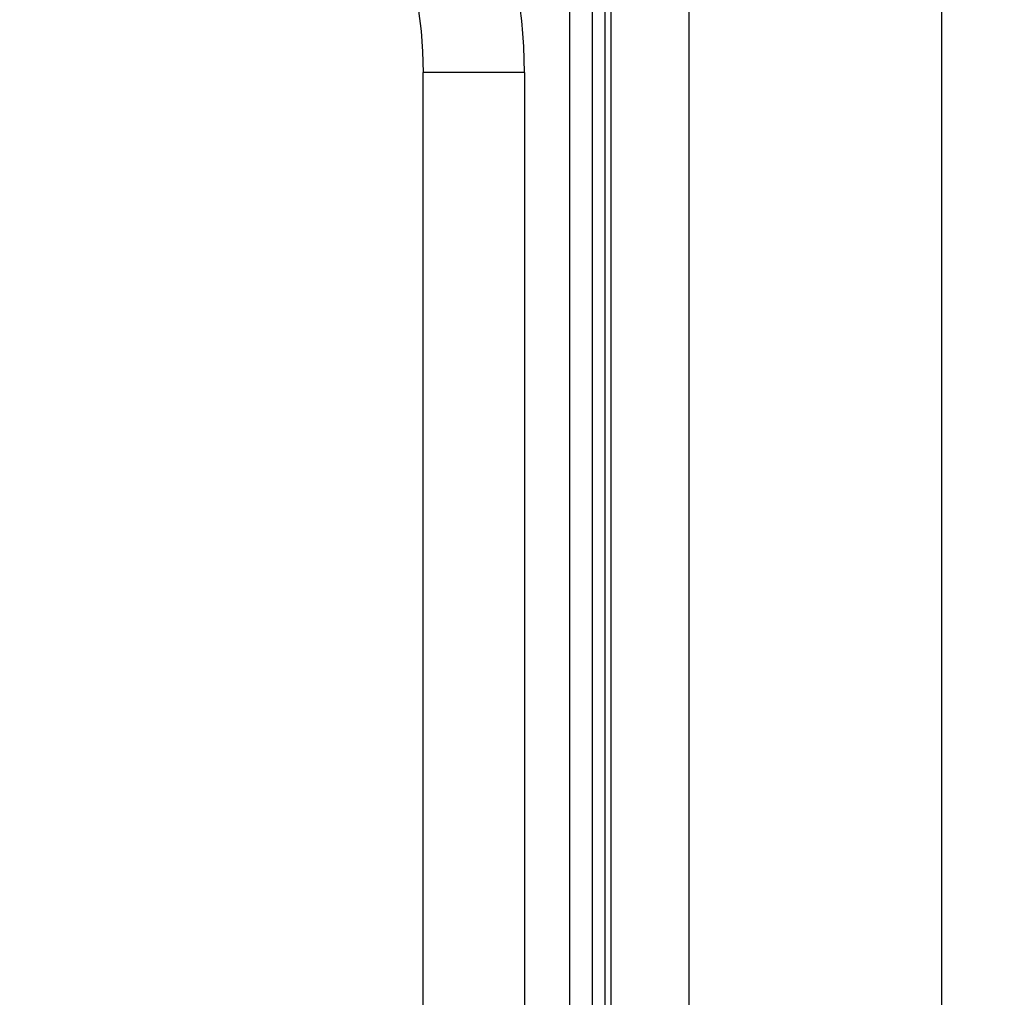
# Model space of a CAD drawing. Units: millimetres. Extents: x -1259 to -1123, y 150 to 269.
# Drawn here: x -1184 to -1184, y 248 to 248 of the extents above; entities that cross this region are included whole.
import ezdxf

# ---------------------------------------------------------------- set-up
doc = ezdxf.new("R2010")
doc.units = ezdxf.units.MM
doc.layers.add('GAIKEI', color=7, linetype='Continuous')
doc.layers.add('SUNPOU', color=3, linetype='Continuous')
doc.styles.get("Standard").update_dxf_attribs({"font": 'monotxt.shx', "bigfont": 'bigfont.shx'})
doc.dimstyles.get("Standard").update_dxf_attribs({"dimscale": 0, "dimtxt": 2.5, "dimasz": 2.5, "dimexe": 1.25, "dimexo": 2, "dimtad": 1, "dimdec": 8, "dimtxsty": 'Standard', "dimblk": 'OPEN30', "dimcen": 2.5, "dimadec": 8, "dimazin": 2, "dimtfac": 1, "dimtdec": 8, "dimtmove": 0, "dimatfit": 3, "dimldrblk": 'OPEN30', "dimfxl": 1, "dimfrac": 2, "dimarcsym": 0})

# ---------------------------------------------------------------- blocks, each defined once
blk = doc.blocks.new('_Open30')
at = {"color": 0, "linetype": 'ByBlock', "lineweight": -2}
for p, q in [((-1, 0.267949), (0, 0)), ((0, 0), (-1, -0.267949)), ((0, 0), (-1, 0))]:
    blk.add_line(p, q, dxfattribs=at)
blk = doc.blocks.new('*D2')
at = {"layer": 'Defpoints', "color": 0}
for p in [(-1184.38858, 248.12124), (-1184.38858, 219.74474), (-1178.18851, 219.74474)]:
    blk.add_point(p, dxfattribs=at)
at = {"layer": 'SUNPOU', "color": 0, "lineweight": -2}
for p, q in [((-1182.38858, 248.12124), (-1176.93851, 248.12124)), ((-1178.18851, 245.62124), (-1178.18851, 222.24474)), ((-1182.38858, 219.74474), (-1176.93851, 219.74474))]:
    blk.add_line(p, q, dxfattribs=at)
at = {"layer": 'SUNPOU', "color": 0, "lineweight": -2, "xscale": 2.5, "yscale": 2.5, "zscale": 2.5}
for p, rotation in [((-1178.18851, 248.12124), 90), ((-1178.18851, 219.74474), 270)]:
    blk.add_blockref('_Open30', p, dxfattribs=dict(at, rotation=rotation))
at = {"layer": 'SUNPOU', "color": 0, "insert": (-1180.06351, 233.93297), "char_height": 2.5, "attachment_point": 5, "rotation": 90}
blk.add_mtext('710', dxfattribs=at)

msp = doc.modelspace()

# ---------------------------------------------------------------- linework, layer by layer
at = {"layer": 'GAIKEI', "color": 1, "linetype": 'Continuous'}
for p, q in [((-1184.27692848, 247.4817975), (-1184.27692848, 247.92916813)), ((-1184.27160921, 247.93056538), (-1184.27160921, 247.4817975)), ((-1184.26859831, 247.92916813), (-1184.26859831, 219.93678849)), ((-1184.26719322, 247.92916813), (-1184.26719322, 219.93678849)), ((-1184.24854907, 219.94479249), (-1184.24854907, 247.92113905)), ((-1184.31177812, 219.96398928), (-1184.31177812, 247.90194748)), ((-1184.28774266, 247.90194748), (-1184.31177812, 247.90194748)), ((-1184.28774266, 247.90194748), (-1184.28774266, 219.96398928))]:
    msp.add_line(p, q, dxfattribs=at)
at = {"layer": 'GAIKEI', "color": 7, "linetype": 'Continuous'}
msp.add_line((-1184.18850817, 247.92113905), (-1184.18850817, 219.94479249), dxfattribs=at)
at = {"layer": 'GAIKEI', "color": 1, "linetype": 'Continuous'}
for centre, radius, start, end in [((-1184.40778856, 247.90193345), 0.1200459, 0.0066947, 90.0066947), ((-1184.4078011, 247.90194599), 0.09604646, 0.0008836, 90.0008836)]:
    msp.add_arc(centre, radius, start, end, dxfattribs=at)

# ---------------------------------------------------------------- dimensions: what is measured, and where the dimension line sits
at = {"layer": 'SUNPOU'}
dim = msp.add_linear_dim(base=(-1178.18850817, 219.74474279), p1=(-1184.38858296, 248.12124189), p2=(-1184.38858296, 219.74474279), angle=90, text='710', dimstyle='Standard', override={"dimscale": 1}, dxfattribs=at)
dim.commit()
dim.dimension.update_dxf_attribs({"geometry": '*D2', "text_midpoint": (-1178.18850817, 233.93296577), "dimtype": 128})

doc.saveas('drawing.dxf')
